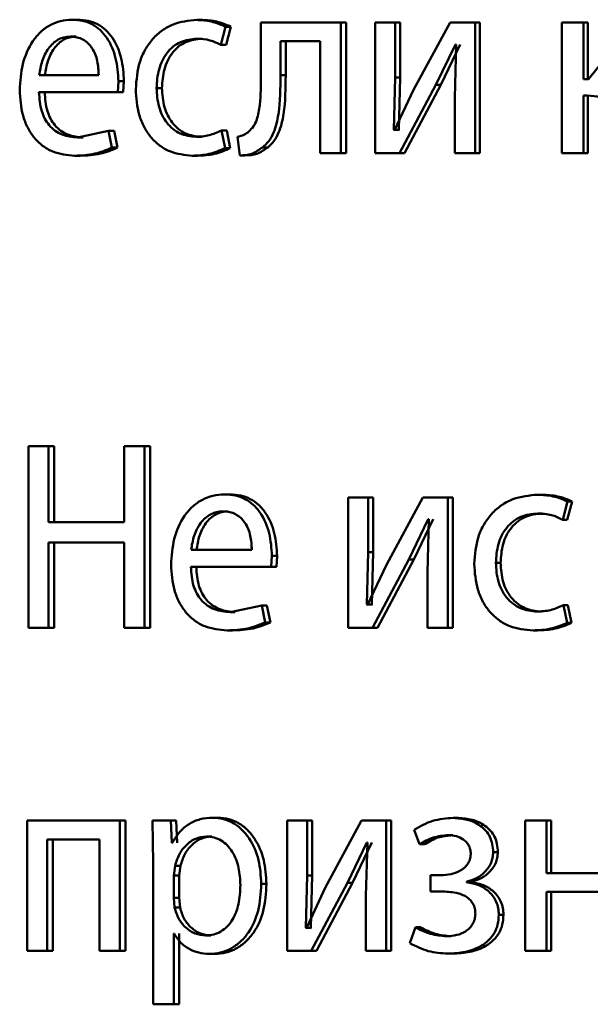
# Paper-space layout 'Лист1' of a CAD drawing. Units: millimetres. Extents: x -7208 to 3946, y -4342 to 4822.
# Drawn here: x -4358 to -4353, y 3314 to 3323 of the extents above; entities that cross this region are included whole.
import ezdxf

# ---------------------------------------------------------------- set-up
doc = ezdxf.new("R2010")
doc.units = ezdxf.units.MM

psp = doc.layouts.new('Лист1')

# ---------------------------------------------------------------- linework, layer by layer
at = {"color": 7, "linetype": 'Continuous', "lineweight": 50}
for p, q in [((-4357.4528, 3322.5673), (-4357.5044, 3322.5673)), ((-4356.3132, 3322.5648), (-4356.3622, 3322.5648)), ((-4355.7749, 3322.5401), (-4355.7749, 3322.0589)), ((-4355.0408, 3322.5401), (-4355.7749, 3322.5401)), ((-4355.0408, 3321.3452), (-4355.0408, 3322.5401)), ((-4354.9947, 3322.5401), (-4355.0408, 3322.5401)), ((-4354.9947, 3321.3452), (-4354.9947, 3322.5401)), ((-4354.7278, 3322.5401), (-4354.7278, 3321.3452)), ((-4354.5449, 3322.5401), (-4354.7278, 3322.5401)), ((-4354.5449, 3322.0367), (-4354.5449, 3322.5401)), ((-4354.4999, 3322.5401), (-4354.5449, 3322.5401)), ((-4354.4999, 3322.0367), (-4354.4999, 3322.5401)), ((-4354.0412, 3322.5401), (-4354.3766, 3321.9231)), ((-4353.812, 3322.5401), (-4354.0412, 3322.5401)), ((-4353.812, 3321.3452), (-4353.812, 3322.5401)), ((-4353.7687, 3322.5401), (-4353.812, 3322.5401)), ((-4353.7687, 3321.3452), (-4353.7687, 3322.5401)), ((-4353.0165, 3322.5401), (-4353.0165, 3321.3452)), ((-4352.8204, 3322.5401), (-4353.0165, 3322.5401)), ((-4352.8204, 3322.0215), (-4352.8204, 3322.5401)), ((-4352.7793, 3322.5401), (-4352.8204, 3322.5401)), ((-4352.7793, 3322.0215), (-4352.7793, 3322.5401)), ((-4352.3612, 3322.5401), (-4352.773, 3322.0215)), ((-4356.1418, 3322.3355), (-4356.0985, 3322.5031)), ((-4356.0501, 3322.5031), (-4356.0985, 3322.5031)), ((-4356.0933, 3322.3355), (-4356.0501, 3322.5031)), ((-4357.4677, 3322.412), (-4357.5193, 3322.412)), ((-4356.3132, 3322.3923), (-4356.3622, 3322.3923)), ((-4355.2313, 3322.3701), (-4355.5944, 3322.3701)), ((-4355.5944, 3322.0589), (-4355.5944, 3322.3701)), ((-4355.5471, 3322.0589), (-4355.5471, 3322.3701)), ((-4355.2313, 3322.3701), (-4355.2313, 3321.3452)), ((-4356.0933, 3322.3355), (-4356.1418, 3322.3355)), ((-4354.1704, 3321.97), (-4353.9922, 3322.3404)), ((-4354.1263, 3321.97), (-4353.9485, 3322.3404)), ((-4353.9856, 3322.3404), (-4353.9989, 3321.8515)), ((-4353.9856, 3322.3404), (-4353.9922, 3322.3404)), ((-4357.2598, 3322.0586), (-4357.8047, 3322.0586)), ((-4357.0853, 3321.9033), (-4357.0789, 3322.0042)), ((-4357.0283, 3322.0042), (-4357.0789, 3322.0042)), ((-4357.0347, 3321.9033), (-4357.0283, 3322.0042)), ((-4355.5471, 3322.0589), (-4355.5944, 3322.0589)), ((-4354.556, 3321.5573), (-4354.5449, 3322.0367)), ((-4354.4999, 3322.0367), (-4354.5449, 3322.0367)), ((-4354.511, 3321.5573), (-4354.4999, 3322.0367)), ((-4352.773, 3322.0215), (-4352.8204, 3322.0215)), ((-4357.0853, 3321.9033), (-4357.8069, 3321.9033)), ((-4357.0347, 3321.9033), (-4357.0853, 3321.9033)), ((-4356.6803, 3321.9404), (-4356.7301, 3321.9404)), ((-4354.3767, 3321.9231), (-4354.5493, 3321.5548)), ((-4354.5051, 3321.3452), (-4354.1704, 3321.97)), ((-4354.4602, 3321.3452), (-4354.1263, 3321.97)), ((-4354.1263, 3321.97), (-4354.1704, 3321.97)), ((-4353.9989, 3321.8515), (-4353.9989, 3321.3452)), ((-4352.782, 3321.8712), (-4352.8204, 3321.8712)), ((-4352.8204, 3321.3452), (-4352.8204, 3321.8712)), ((-4352.7793, 3321.3452), (-4352.7793, 3321.8712)), ((-4357.1707, 3321.5499), (-4357.4553, 3321.4881)), ((-4357.1386, 3321.3946), (-4357.1707, 3321.5499)), ((-4357.1198, 3321.5499), (-4357.1707, 3321.5499)), ((-4357.0879, 3321.3946), (-4357.1198, 3321.5499)), ((-4356.1029, 3321.3897), (-4356.1354, 3321.5523)), ((-4356.0868, 3321.5523), (-4356.1354, 3321.5523)), ((-4356.0545, 3321.3897), (-4356.0868, 3321.5523)), ((-4354.5493, 3321.5548), (-4354.556, 3321.5573)), ((-4354.511, 3321.5573), (-4354.556, 3321.5573)), ((-4354.5044, 3321.5548), (-4354.511, 3321.5573)), ((-4357.4038, 3321.4881), (-4357.4553, 3321.4881)), ((-4356.3197, 3321.4931), (-4356.3687, 3321.4931)), ((-4355.9877, 3321.4934), (-4355.9682, 3321.323)), ((-4357.0879, 3321.3946), (-4357.1386, 3321.3946)), ((-4356.0545, 3321.3897), (-4356.1029, 3321.3897)), ((-4355.712, 3321.3971), (-4355.7596, 3321.3971)), ((-4357.4295, 3321.3205), (-4357.4811, 3321.3205)), ((-4356.3541, 3321.3205), (-4356.4032, 3321.3205)), ((-4355.9201, 3321.323), (-4355.9682, 3321.323)), ((-4355.0408, 3321.3452), (-4355.2313, 3321.3452)), ((-4354.9947, 3321.3452), (-4355.0408, 3321.3452)), ((-4354.5051, 3321.3452), (-4354.7278, 3321.3452)), ((-4354.4602, 3321.3452), (-4354.5051, 3321.3452)), ((-4353.812, 3321.3452), (-4353.9989, 3321.3452)), ((-4353.7687, 3321.3452), (-4353.812, 3321.3452)), ((-4352.8204, 3321.3452), (-4353.0165, 3321.3452)), ((-4352.7793, 3321.3452), (-4352.8204, 3321.3452)), ((-4357.9036, 3318.6572), (-4357.9036, 3316.9932)), ((-4357.7203, 3318.6572), (-4357.9036, 3318.6572)), ((-4357.7203, 3317.9609), (-4357.7203, 3318.6572)), ((-4357.6683, 3318.6572), (-4357.7203, 3318.6572)), ((-4357.6683, 3317.9609), (-4357.6683, 3318.6572)), ((-4357.0274, 3318.6572), (-4357.0274, 3317.9609)), ((-4356.8395, 3318.6572), (-4357.0274, 3318.6572)), ((-4356.8395, 3316.9932), (-4356.8395, 3318.6572)), ((-4356.7894, 3318.6572), (-4356.8395, 3318.6572)), ((-4356.7894, 3316.9932), (-4356.7894, 3318.6572)), ((-4356.0585, 3318.2152), (-4356.107, 3318.2152)), ((-4353.1971, 3318.2127), (-4353.2391, 3318.2127)), ((-4354.9746, 3318.1881), (-4354.9746, 3316.9932)), ((-4354.7921, 3318.1881), (-4354.9746, 3318.1881)), ((-4354.7921, 3317.6846), (-4354.7921, 3318.1881)), ((-4354.7466, 3318.1881), (-4354.7921, 3318.1881)), ((-4354.7466, 3317.6846), (-4354.7466, 3318.1881)), ((-4354.2899, 3318.1881), (-4354.6245, 3317.571)), ((-4354.0615, 3318.1881), (-4354.2899, 3318.1881)), ((-4354.0615, 3316.9932), (-4354.0615, 3318.1881)), ((-4354.0176, 3318.1881), (-4354.0615, 3318.1881)), ((-4354.0176, 3316.9932), (-4354.0176, 3318.1881)), ((-4353.0097, 3317.9834), (-4352.9647, 3318.151)), ((-4352.9682, 3317.9834), (-4352.9233, 3318.151)), ((-4352.9233, 3318.151), (-4352.9647, 3318.151)), ((-4356.0736, 3318.06), (-4356.1221, 3318.06)), ((-4353.1971, 3318.0402), (-4353.2391, 3318.0402)), ((-4357.0274, 3317.9609), (-4357.7203, 3317.9609)), ((-4354.4185, 3317.618), (-4354.2412, 3317.9884)), ((-4354.3739, 3317.618), (-4354.1969, 3317.9884)), ((-4354.2345, 3317.9884), (-4354.2478, 3317.4994)), ((-4354.2345, 3317.9884), (-4354.2412, 3317.9884)), ((-4352.9682, 3317.9834), (-4353.0097, 3317.9834)), ((-4357.0274, 3317.7735), (-4357.7203, 3317.7735)), ((-4357.7203, 3316.9932), (-4357.7203, 3317.7735)), ((-4357.6683, 3316.9932), (-4357.6683, 3317.7735)), ((-4357.0274, 3317.7735), (-4357.0274, 3316.9932)), ((-4355.8575, 3317.7065), (-4356.414, 3317.7065)), ((-4354.8032, 3317.2052), (-4354.7921, 3317.6846)), ((-4354.7466, 3317.6846), (-4354.7921, 3317.6846)), ((-4354.7576, 3317.2052), (-4354.7466, 3317.6846)), ((-4355.6795, 3317.5513), (-4355.673, 3317.6522)), ((-4355.6255, 3317.6522), (-4355.673, 3317.6522)), ((-4355.632, 3317.5513), (-4355.6255, 3317.6522)), ((-4354.6245, 3317.571), (-4354.7966, 3317.2027)), ((-4354.7525, 3316.9932), (-4354.4185, 3317.618)), ((-4354.707, 3316.9932), (-4354.3739, 3317.618)), ((-4354.3739, 3317.618), (-4354.4185, 3317.618)), ((-4353.5793, 3317.588), (-4353.6222, 3317.588)), ((-4355.6795, 3317.5513), (-4356.4162, 3317.5513)), ((-4355.632, 3317.5513), (-4355.6795, 3317.5513)), ((-4354.2478, 3317.4994), (-4354.2478, 3316.9932)), ((-4354.7966, 3317.2027), (-4354.8032, 3317.2052)), ((-4354.7576, 3317.2052), (-4354.8032, 3317.2052)), ((-4354.751, 3317.2027), (-4354.7576, 3317.2052)), ((-4355.7662, 3317.1978), (-4356.0571, 3317.1361)), ((-4356.0088, 3317.1361), (-4356.0571, 3317.1361)), ((-4355.7339, 3317.0426), (-4355.7662, 3317.1978)), ((-4355.7186, 3317.1978), (-4355.7662, 3317.1978)), ((-4355.6863, 3317.0426), (-4355.7186, 3317.1978)), ((-4353.2038, 3317.141), (-4353.2458, 3317.141)), ((-4352.9692, 3317.0376), (-4353.003, 3317.2003)), ((-4352.9615, 3317.2003), (-4353.003, 3317.2003)), ((-4352.9277, 3317.0376), (-4352.9615, 3317.2003)), ((-4355.6863, 3317.0426), (-4355.7339, 3317.0426)), ((-4352.9277, 3317.0376), (-4352.9692, 3317.0376)), ((-4357.7203, 3316.9932), (-4357.9036, 3316.9932)), ((-4357.6683, 3316.9932), (-4357.7203, 3316.9932)), ((-4356.8395, 3316.9932), (-4357.0274, 3316.9932)), ((-4356.7894, 3316.9932), (-4356.8395, 3316.9932)), ((-4356.0347, 3316.9685), (-4356.0831, 3316.9685)), ((-4354.7525, 3316.9932), (-4354.9746, 3316.9932)), ((-4354.707, 3316.9932), (-4354.7525, 3316.9932)), ((-4354.0615, 3316.9932), (-4354.2478, 3316.9932)), ((-4354.0176, 3316.9932), (-4354.0615, 3316.9932)), ((-4353.2396, 3316.9685), (-4353.2818, 3316.9685)), ((-4357.9141, 3315.2247), (-4357.9141, 3314.0299)), ((-4357.0661, 3315.2247), (-4357.9141, 3315.2247)), ((-4357.0661, 3314.0299), (-4357.0661, 3315.2247)), ((-4357.0155, 3315.2247), (-4357.0661, 3315.2247)), ((-4357.0155, 3314.0299), (-4357.0155, 3315.2247)), ((-4356.7685, 3315.2247), (-4356.7599, 3314.8345)), ((-4356.5992, 3315.2247), (-4356.7685, 3315.2247)), ((-4356.5906, 3315.0201), (-4356.5992, 3315.2247)), ((-4356.5496, 3315.2247), (-4356.5992, 3315.2247)), ((-4356.541, 3315.0201), (-4356.5496, 3315.2247)), ((-4356.1665, 3315.2519), (-4356.2152, 3315.2519)), ((-4355.5331, 3315.2247), (-4355.5331, 3314.0299)), ((-4355.352, 3315.2247), (-4355.5331, 3315.2247)), ((-4355.352, 3314.7213), (-4355.352, 3315.2247)), ((-4355.3052, 3315.2247), (-4355.352, 3315.2247)), ((-4355.3052, 3314.7213), (-4355.3052, 3315.2247)), ((-4354.8535, 3315.2247), (-4355.1856, 3314.6077)), ((-4354.6266, 3315.2247), (-4354.8535, 3315.2247)), ((-4354.6266, 3314.0299), (-4354.6266, 3315.2247)), ((-4354.5815, 3315.2247), (-4354.6266, 3315.2247)), ((-4354.5815, 3314.0299), (-4354.5815, 3315.2247)), ((-4353.9685, 3315.2494), (-4354.0122, 3315.2494)), ((-4353.3533, 3315.2247), (-4353.3533, 3314.0299)), ((-4353.1582, 3315.2247), (-4353.3533, 3315.2247)), ((-4353.1582, 3314.7432), (-4353.1582, 3315.2247)), ((-4353.1164, 3315.2247), (-4353.1582, 3315.2247)), ((-4353.1164, 3314.7432), (-4353.1164, 3315.2247)), ((-4354.3697, 3315.1411), (-4354.321, 3315.0078)), ((-4357.2535, 3315.0522), (-4357.731, 3315.0522)), ((-4357.731, 3314.0299), (-4357.731, 3315.0522)), ((-4357.6789, 3314.0299), (-4357.6789, 3315.0522)), ((-4357.2535, 3315.0522), (-4357.2535, 3314.0299)), ((-4356.225, 3315.0794), (-4356.2738, 3315.0794)), ((-4354.0174, 3315.0917), (-4354.0612, 3315.0917)), ((-4356.5863, 3315.0201), (-4356.5906, 3315.0201)), ((-4354.9812, 3314.6546), (-4354.805, 3315.025)), ((-4354.9352, 3314.6546), (-4354.7595, 3315.025)), ((-4354.7984, 3315.025), (-4354.8116, 3314.5361)), ((-4354.7984, 3315.025), (-4354.805, 3315.025)), ((-4354.2766, 3315.0078), (-4354.321, 3315.0078)), ((-4353.6039, 3314.9361), (-4353.6468, 3314.9361)), ((-4356.7599, 3314.8345), (-4356.7599, 3313.5409)), ((-4356.5604, 3314.8099), (-4356.5733, 3314.721)), ((-4356.511, 3314.8099), (-4356.5604, 3314.8099)), ((-4356.511, 3314.8099), (-4356.5238, 3314.721)), ((-4356.5733, 3314.721), (-4356.5733, 3314.516)), ((-4356.5238, 3314.721), (-4356.5733, 3314.721)), ((-4356.5238, 3314.721), (-4356.5238, 3314.516)), ((-4355.363, 3314.2419), (-4355.352, 3314.7213)), ((-4355.3052, 3314.7213), (-4355.352, 3314.7213)), ((-4355.3162, 3314.2419), (-4355.3052, 3314.7213)), ((-4354.2212, 3314.7234), (-4354.2212, 3314.5756)), ((-4354.1279, 3314.7234), (-4354.2212, 3314.7234)), ((-4352.6394, 3314.7432), (-4353.1582, 3314.7432)), ((-4355.7232, 3314.6444), (-4355.7709, 3314.6444)), ((-4355.1856, 3314.6077), (-4355.3564, 3314.2394)), ((-4355.3127, 3314.0299), (-4354.9812, 3314.6546)), ((-4355.266, 3314.0299), (-4354.9352, 3314.6546)), ((-4354.9352, 3314.6546), (-4354.9812, 3314.6546)), ((-4353.8898, 3314.6592), (-4353.8898, 3314.6642)), ((-4353.8463, 3314.6642), (-4353.8898, 3314.6642)), ((-4353.8463, 3314.6592), (-4353.8898, 3314.6592)), ((-4353.8463, 3314.6592), (-4353.8463, 3314.6642)), ((-4356.5733, 3314.516), (-4356.5648, 3314.4271)), ((-4356.5238, 3314.516), (-4356.5733, 3314.516)), ((-4356.5238, 3314.516), (-4356.5153, 3314.4271)), ((-4354.8116, 3314.5361), (-4354.8116, 3314.0299)), ((-4354.1234, 3314.5756), (-4354.2212, 3314.5756)), ((-4352.6394, 3314.5707), (-4353.1582, 3314.5707)), ((-4353.1582, 3314.0299), (-4353.1582, 3314.5707)), ((-4353.1164, 3314.0299), (-4353.1164, 3314.5707)), ((-4356.5153, 3314.4271), (-4356.5648, 3314.4271)), ((-4353.5526, 3314.3604), (-4353.5954, 3314.3604)), ((-4355.3564, 3314.2394), (-4355.363, 3314.2419)), ((-4355.3162, 3314.2419), (-4355.363, 3314.2419)), ((-4355.3097, 3314.2394), (-4355.3162, 3314.2419)), ((-4354.3587, 3314.2468), (-4354.4097, 3314.1011)), ((-4354.3142, 3314.2468), (-4354.3587, 3314.2468)), ((-4356.569, 3314.19), (-4356.5733, 3314.19)), ((-4356.5733, 3313.5409), (-4356.5733, 3314.19)), ((-4356.5238, 3313.5409), (-4356.5238, 3314.19)), ((-4356.2314, 3314.1727), (-4356.2803, 3314.1727)), ((-4354.0307, 3314.1653), (-4354.0746, 3314.1653)), ((-4357.731, 3314.0299), (-4357.9141, 3314.0299)), ((-4357.6789, 3314.0299), (-4357.731, 3314.0299)), ((-4357.0661, 3314.0299), (-4357.2535, 3314.0299)), ((-4357.0155, 3314.0299), (-4357.0661, 3314.0299)), ((-4356.1991, 3314.0027), (-4356.2479, 3314.0027)), ((-4355.3127, 3314.0299), (-4355.5331, 3314.0299)), ((-4355.266, 3314.0299), (-4355.3127, 3314.0299)), ((-4354.6266, 3314.0299), (-4354.8116, 3314.0299)), ((-4354.5815, 3314.0299), (-4354.6266, 3314.0299)), ((-4354.0174, 3314.0052), (-4354.0612, 3314.0052)), ((-4353.1582, 3314.0299), (-4353.3533, 3314.0299)), ((-4353.1164, 3314.0299), (-4353.1582, 3314.0299)), ((-4356.5733, 3313.5409), (-4356.7599, 3313.5409)), ((-4356.5238, 3313.5409), (-4356.5733, 3313.5409))]:
    psp.add_line(p, q, dxfattribs=at)
for points, knots in [([(-4357.5044, 3322.5673), (-4357.5395, 3322.565), (-4357.608, 3322.5606), (-4357.7058, 3322.522), (-4357.793, 3322.4598), (-4357.8889, 3322.3458), (-4357.9686, 3322.1625), (-4357.9786, 3322.003), (-4357.9836, 3321.9231)], [0, 0, 0, 0, 0.128492, 0.250635, 0.374767, 0.501046, 0.750269, 1, 1, 1, 1]), ([(-4357.0789, 3322.0042), (-4357.0837, 3322.0745), (-4357.0933, 3322.2148), (-4357.1614, 3322.3765), (-4357.2449, 3322.4759), (-4357.3212, 3322.5294), (-4357.4093, 3322.5618), (-4357.4718, 3322.5654), (-4357.5044, 3322.5673)], [0, 0, 0, 0, 0.2497527, 0.4989513, 0.6209373, 0.7404452, 0.8646548, 1, 1, 1, 1]), ([(-4357.0283, 3322.0042), (-4357.0331, 3322.0745), (-4357.0426, 3322.2147), (-4357.1106, 3322.3765), (-4357.1938, 3322.4758), (-4357.27, 3322.5294), (-4357.3579, 3322.5618), (-4357.4203, 3322.5654), (-4357.4528, 3322.5673)], [0, 0, 0, 0, 0.249994, 0.499333, 0.621314, 0.74075, 0.864829, 1, 1, 1, 1]), ([(-4356.3622, 3322.5648), (-4356.4362, 3322.5578), (-4356.5477, 3322.5472), (-4356.681, 3322.4721), (-4356.7678, 3322.3938), (-4356.8371, 3322.2951), (-4356.9042, 3322.1431), (-4356.914, 3322.0153), (-4356.9205, 3321.9305)], [0, 0, 0, 0, 0.249893, 0.376535, 0.50043, 0.624382, 0.750728, 1, 1, 1, 1]), ([(-4356.0985, 3322.5031), (-4356.1411, 3322.5213), (-4356.2263, 3322.5578), (-4356.3169, 3322.5625), (-4356.3622, 3322.5648)], [0, 0, 0, 0, 0.499648, 1, 1, 1, 1]), ([(-4356.0501, 3322.5031), (-4356.0926, 3322.5213), (-4356.1776, 3322.5578), (-4356.268, 3322.5625), (-4356.3132, 3322.5648)], [0, 0, 0, 0, 0.499694, 1, 1, 1, 1]), ([(-4357.5193, 3322.412), (-4357.539, 3322.4107), (-4357.5773, 3322.4081), (-4357.6317, 3322.3865), (-4357.6802, 3322.3516), (-4357.7343, 3322.2887), (-4357.7832, 3322.19), (-4357.7976, 3322.1025), (-4357.8047, 3322.0586)], [0, 0, 0, 0, 0.129138, 0.251468, 0.373231, 0.500751, 0.750256, 1, 1, 1, 1]), ([(-4357.4677, 3322.412), (-4357.4873, 3322.4107), (-4357.5256, 3322.4081), (-4357.5799, 3322.3865), (-4357.6283, 3322.3516), (-4357.6822, 3322.2887), (-4357.731, 3322.19), (-4357.7453, 3322.1025), (-4357.7525, 3322.0586)], [0, 0, 0, 0, 0.128988, 0.2512, 0.372893, 0.500401, 0.750026, 1, 1, 1, 1]), ([(-4357.2598, 3322.0586), (-4357.262, 3322.1025), (-4357.2664, 3322.19), (-4357.3066, 3322.2918), (-4357.3577, 3322.3544), (-4357.4048, 3322.388), (-4357.4597, 3322.4084), (-4357.4988, 3322.4108), (-4357.5193, 3322.412)], [0, 0, 0, 0, 0.249824, 0.499015, 0.620236, 0.739306, 0.863694, 1, 1, 1, 1]), ([(-4356.7301, 3321.9404), (-4356.7263, 3321.9986), (-4356.7204, 3322.0866), (-4356.6795, 3322.1936), (-4356.6358, 3322.2651), (-4356.5793, 3322.323), (-4356.4896, 3322.3794), (-4356.4131, 3322.3872), (-4356.3622, 3322.3923)], [0, 0, 0, 0, 0.249593, 0.377289, 0.49992, 0.624725, 0.750361, 1, 1, 1, 1]), ([(-4356.6803, 3321.9404), (-4356.6764, 3321.9986), (-4356.6706, 3322.0866), (-4356.6298, 3322.1936), (-4356.5861, 3322.2651), (-4356.5298, 3322.323), (-4356.4403, 3322.3794), (-4356.364, 3322.3872), (-4356.3132, 3322.3923)], [0, 0, 0, 0, 0.2498463, 0.3776705, 0.5003017, 0.6251088, 0.7506356, 1, 1, 1, 1]), ([(-4356.3622, 3322.3923), (-4356.3212, 3322.3906), (-4356.2446, 3322.3874), (-4356.1744, 3322.352), (-4356.1418, 3322.3355)], [0, 0, 0, 0, 0.536003, 1, 1, 1, 1]), ([(-4355.7749, 3322.0589), (-4355.7749, 3321.9674), (-4355.7748, 3321.8301), (-4355.8017, 3321.6711), (-4355.8389, 3321.5883), (-4355.869, 3321.5577), (-4355.8836, 3321.5428)], [0, 0, 0, 0, 0.500529, 0.750319, 0.878825, 1, 1, 1, 1]), ([(-4355.7596, 3321.3971), (-4355.7395, 3321.4152), (-4355.6982, 3321.4523), (-4355.6431, 3321.5559), (-4355.5969, 3321.7605), (-4355.5954, 3321.9395), (-4355.5944, 3322.0589)], [0, 0, 0, 0, 0.121825, 0.249851, 0.499596, 1, 1, 1, 1]), ([(-4355.712, 3321.3971), (-4355.6919, 3321.4152), (-4355.6506, 3321.4523), (-4355.5957, 3321.5559), (-4355.5496, 3321.7605), (-4355.5481, 3321.9395), (-4355.5471, 3322.0589)], [0, 0, 0, 0, 0.121724, 0.249688, 0.499458, 1, 1, 1, 1]), ([(-4357.9836, 3321.9231), (-4357.9786, 3321.8436), (-4357.971, 3321.7235), (-4357.9144, 3321.5781), (-4357.8534, 3321.4829), (-4357.7749, 3321.4075), (-4357.6523, 3321.3363), (-4357.5493, 3321.3268), (-4357.4811, 3321.3205)], [0, 0, 0, 0, 0.249495, 0.376927, 0.499722, 0.623316, 0.750147, 1, 1, 1, 1]), ([(-4357.4553, 3321.4881), (-4357.5027, 3321.4924), (-4357.5743, 3321.4989), (-4357.6601, 3321.5468), (-4357.7141, 3321.5971), (-4357.7553, 3321.6592), (-4357.7964, 3321.7591), (-4357.8026, 3321.8443), (-4357.8069, 3321.9033)], [0, 0, 0, 0, 0.249922, 0.377406, 0.500338, 0.614965, 0.733384, 1, 1, 1, 1]), ([(-4357.4038, 3321.4881), (-4357.4511, 3321.4924), (-4357.5225, 3321.4989), (-4357.6081, 3321.5468), (-4357.662, 3321.5972), (-4357.7032, 3321.6592), (-4357.7442, 3321.7591), (-4357.7503, 3321.8443), (-4357.7546, 3321.9033)], [0, 0, 0, 0, 0.249655, 0.377086, 0.499952, 0.614654, 0.732822, 1, 1, 1, 1]), ([(-4356.9205, 3321.9305), (-4356.9151, 3321.8503), (-4356.9068, 3321.7291), (-4356.8475, 3321.583), (-4356.7844, 3321.4872), (-4356.704, 3321.4108), (-4356.5788, 3321.3376), (-4356.4732, 3321.3273), (-4356.4032, 3321.3205)], [0, 0, 0, 0, 0.249455, 0.376483, 0.499726, 0.623673, 0.750199, 1, 1, 1, 1]), ([(-4356.3687, 3321.4931), (-4356.4188, 3321.4988), (-4356.494, 3321.5073), (-4356.5817, 3321.5638), (-4356.6375, 3321.6211), (-4356.6801, 3321.6907), (-4356.7208, 3321.7958), (-4356.7264, 3321.8821), (-4356.7301, 3321.9404)], [0, 0, 0, 0, 0.2495732, 0.3752237, 0.5000807, 0.6245101, 0.7458813, 1, 1, 1, 1]), ([(-4356.3197, 3321.4931), (-4356.3696, 3321.4988), (-4356.4447, 3321.5073), (-4356.5322, 3321.5638), (-4356.5872, 3321.6205), (-4356.6297, 3321.6891), (-4356.6707, 3321.7941), (-4356.6764, 3321.8814), (-4356.6803, 3321.9404)], [0, 0, 0, 0, 0.2492934, 0.3748829, 0.4996898, 0.6195893, 0.7427931, 1, 1, 1, 1]), ([(-4352.782, 3321.8712), (-4352.7421, 3321.869), (-4352.6625, 3321.8646), (-4352.5516, 3321.8072), (-4352.4707, 3321.708), (-4352.437, 3321.6292), (-4352.4201, 3321.5897)], [0, 0, 0, 0, 0.250476, 0.499961, 0.749646, 1, 1, 1, 1]), ([(-4356.1354, 3321.5523), (-4356.1729, 3321.535), (-4356.2478, 3321.5002), (-4356.3284, 3321.4955), (-4356.3687, 3321.4931)], [0, 0, 0, 0, 0.500038, 1, 1, 1, 1]), ([(-4355.8836, 3321.5428), (-4355.8984, 3321.5317), (-4355.9303, 3321.5077), (-4355.9676, 3321.4984), (-4355.9877, 3321.4934)], [0, 0, 0, 0, 0.463382, 1, 1, 1, 1]), ([(-4357.4811, 3321.3205), (-4357.4185, 3321.3228), (-4357.3012, 3321.3271), (-4357.1904, 3321.3731), (-4357.1386, 3321.3946)], [0, 0, 0, 0, 0.533276, 1, 1, 1, 1]), ([(-4357.4295, 3321.3205), (-4357.3671, 3321.3228), (-4357.25, 3321.3271), (-4357.1395, 3321.3731), (-4357.0879, 3321.3946)], [0, 0, 0, 0, 0.533233, 1, 1, 1, 1]), ([(-4356.4032, 3321.3205), (-4356.3516, 3321.3228), (-4356.2484, 3321.3274), (-4356.1514, 3321.369), (-4356.1029, 3321.3897)], [0, 0, 0, 0, 0.50048, 1, 1, 1, 1]), ([(-4356.3541, 3321.3205), (-4356.3026, 3321.3228), (-4356.1996, 3321.3274), (-4356.1028, 3321.369), (-4356.0545, 3321.3897)], [0, 0, 0, 0, 0.500434, 1, 1, 1, 1]), ([(-4355.9682, 3321.323), (-4355.9305, 3321.3246), (-4355.8551, 3321.3278), (-4355.7914, 3321.3741), (-4355.7596, 3321.3971)], [0, 0, 0, 0, 0.500936, 1, 1, 1, 1]), ([(-4355.9201, 3321.323), (-4355.8824, 3321.3246), (-4355.8072, 3321.3278), (-4355.7437, 3321.3741), (-4355.712, 3321.3971)], [0, 0, 0, 0, 0.500824, 1, 1, 1, 1]), ([(-4356.107, 3318.2152), (-4356.1428, 3318.2129), (-4356.2128, 3318.2085), (-4356.3127, 3318.17), (-4356.4018, 3318.1078), (-4356.4999, 3317.9938), (-4356.5814, 3317.8105), (-4356.5916, 3317.6509), (-4356.5967, 3317.571)], [0, 0, 0, 0, 0.1285039, 0.2506369, 0.3747846, 0.501049, 0.7502691, 1, 1, 1, 1]), ([(-4355.673, 3317.6522), (-4355.6779, 3317.7224), (-4355.6876, 3317.8627), (-4355.757, 3318.0244), (-4355.8421, 3318.1237), (-4355.92, 3318.1773), (-4356.0098, 3318.2097), (-4356.0737, 3318.2133), (-4356.107, 3318.2152)], [0, 0, 0, 0, 0.249754, 0.498954, 0.62095, 0.740454, 0.864657, 1, 1, 1, 1]), ([(-4355.6255, 3317.6522), (-4355.6304, 3317.7224), (-4355.6401, 3317.8627), (-4355.7093, 3318.0244), (-4355.7942, 3318.1237), (-4355.8719, 3318.1772), (-4355.9616, 3318.2097), (-4356.0253, 3318.2133), (-4356.0585, 3318.2152)], [0, 0, 0, 0, 0.249995, 0.499335, 0.621327, 0.74076, 0.864832, 1, 1, 1, 1]), ([(-4353.2391, 3318.2127), (-4353.3162, 3318.2057), (-4353.4323, 3318.195), (-4353.5711, 3318.12), (-4353.6617, 3318.0416), (-4353.7339, 3317.9429), (-4353.8037, 3317.7908), (-4353.8139, 3317.663), (-4353.8207, 3317.5781)], [0, 0, 0, 0, 0.249892, 0.376532, 0.500428, 0.624372, 0.750726, 1, 1, 1, 1]), ([(-4352.9647, 3318.151), (-4353.009, 3318.1692), (-4353.0976, 3318.2057), (-4353.1919, 3318.2104), (-4353.2391, 3318.2127)], [0, 0, 0, 0, 0.499648, 1, 1, 1, 1]), ([(-4352.9233, 3318.151), (-4352.9674, 3318.1692), (-4353.0559, 3318.2057), (-4353.15, 3318.2104), (-4353.1971, 3318.2127)], [0, 0, 0, 0, 0.499694, 1, 1, 1, 1]), ([(-4356.1221, 3318.06), (-4356.1423, 3318.0587), (-4356.1814, 3318.0561), (-4356.237, 3318.0345), (-4356.2866, 3317.9996), (-4356.3419, 3317.9367), (-4356.3919, 3317.838), (-4356.4067, 3317.7504), (-4356.414, 3317.7065)], [0, 0, 0, 0, 0.129124, 0.251453, 0.373223, 0.500749, 0.750256, 1, 1, 1, 1]), ([(-4356.0736, 3318.06), (-4356.0937, 3318.0587), (-4356.1328, 3318.0561), (-4356.1883, 3318.0345), (-4356.2377, 3317.9996), (-4356.2929, 3317.9367), (-4356.3429, 3317.838), (-4356.3575, 3317.7504), (-4356.3649, 3317.7065)], [0, 0, 0, 0, 0.128974, 0.251186, 0.372885, 0.500399, 0.750026, 1, 1, 1, 1]), ([(-4355.8575, 3317.7065), (-4355.8598, 3317.7503), (-4355.8642, 3317.8378), (-4355.9052, 3317.9397), (-4355.9573, 3318.0023), (-4356.0054, 3318.036), (-4356.0614, 3318.0564), (-4356.1013, 3318.0588), (-4356.1221, 3318.06)], [0, 0, 0, 0, 0.249823, 0.499017, 0.620317, 0.739401, 0.863755, 1, 1, 1, 1]), ([(-4353.6222, 3317.588), (-4353.6182, 3317.6462), (-4353.6121, 3317.7342), (-4353.5695, 3317.8414), (-4353.524, 3317.9129), (-4353.4652, 3317.9709), (-4353.3718, 3318.0273), (-4353.2921, 3318.0351), (-4353.2391, 3318.0402)], [0, 0, 0, 0, 0.2495966, 0.3773112, 0.4999233, 0.624734, 0.7503628, 1, 1, 1, 1]), ([(-4353.5793, 3317.588), (-4353.5753, 3317.6462), (-4353.5692, 3317.7342), (-4353.5267, 3317.8413), (-4353.4813, 3317.9129), (-4353.4227, 3317.9708), (-4353.3295, 3318.0273), (-4353.25, 3318.0351), (-4353.1971, 3318.0402)], [0, 0, 0, 0, 0.24985, 0.377692, 0.500305, 0.625118, 0.750638, 1, 1, 1, 1]), ([(-4353.2391, 3318.0402), (-4353.1963, 3318.0385), (-4353.1165, 3318.0354), (-4353.0435, 3317.9999), (-4353.0097, 3317.9834)], [0, 0, 0, 0, 0.5369427, 1, 1, 1, 1]), ([(-4356.5967, 3317.571), (-4356.5916, 3317.4915), (-4356.5838, 3317.3713), (-4356.5259, 3317.2259), (-4356.4635, 3317.1308), (-4356.3833, 3317.0554), (-4356.258, 3316.9843), (-4356.1528, 3316.9748), (-4356.0831, 3316.9685)], [0, 0, 0, 0, 0.2494922, 0.376913, 0.4997189, 0.6232996, 0.7501445, 1, 1, 1, 1]), ([(-4353.8207, 3317.5781), (-4353.815, 3317.4979), (-4353.8064, 3317.3768), (-4353.7445, 3317.2308), (-4353.6788, 3317.135), (-4353.5949, 3317.0587), (-4353.4645, 3316.9855), (-4353.3547, 3316.9753), (-4353.2818, 3316.9685)], [0, 0, 0, 0, 0.249452, 0.376467, 0.499723, 0.623666, 0.750197, 1, 1, 1, 1]), ([(-4353.2458, 3317.141), (-4353.2979, 3317.1467), (-4353.3762, 3317.1552), (-4353.4675, 3317.2117), (-4353.5257, 3317.2689), (-4353.57, 3317.3384), (-4353.6124, 3317.4435), (-4353.6183, 3317.5297), (-4353.6222, 3317.588)], [0, 0, 0, 0, 0.249573, 0.375221, 0.500082, 0.624517, 0.745909, 1, 1, 1, 1]), ([(-4353.2038, 3317.141), (-4353.2558, 3317.1467), (-4353.3339, 3317.1552), (-4353.425, 3317.2117), (-4353.4823, 3317.2683), (-4353.5265, 3317.3369), (-4353.5693, 3317.4418), (-4353.5753, 3317.529), (-4353.5793, 3317.588)], [0, 0, 0, 0, 0.249293, 0.37488, 0.499691, 0.619627, 0.742835, 1, 1, 1, 1]), ([(-4356.0571, 3317.1361), (-4356.1055, 3317.1404), (-4356.1786, 3317.1469), (-4356.2662, 3317.1948), (-4356.3214, 3317.2451), (-4356.3635, 3317.3073), (-4356.4055, 3317.4071), (-4356.4118, 3317.4923), (-4356.4162, 3317.5513)], [0, 0, 0, 0, 0.249921, 0.3774, 0.500336, 0.61495, 0.733369, 1, 1, 1, 1]), ([(-4356.0088, 3317.1361), (-4356.0571, 3317.1404), (-4356.13, 3317.1469), (-4356.2174, 3317.1948), (-4356.2725, 3317.2452), (-4356.3145, 3317.3072), (-4356.3563, 3317.4071), (-4356.3627, 3317.4923), (-4356.3671, 3317.5513)], [0, 0, 0, 0, 0.2496545, 0.3770795, 0.4999505, 0.6146392, 0.7328068, 1, 1, 1, 1]), ([(-4353.003, 3317.2003), (-4353.042, 3317.1829), (-4353.12, 3317.1481), (-4353.2039, 3317.1434), (-4353.2458, 3317.141)], [0, 0, 0, 0, 0.500034, 1, 1, 1, 1]), ([(-4356.0831, 3316.9685), (-4356.0193, 3316.9708), (-4355.8996, 3316.9751), (-4355.7866, 3317.0211), (-4355.7339, 3317.0426)], [0, 0, 0, 0, 0.533608, 1, 1, 1, 1]), ([(-4356.0347, 3316.9685), (-4355.971, 3316.9708), (-4355.8516, 3316.9751), (-4355.7389, 3317.0211), (-4355.6863, 3317.0426)], [0, 0, 0, 0, 0.533565, 1, 1, 1, 1]), ([(-4353.2818, 3316.9685), (-4353.228, 3316.9708), (-4353.1206, 3316.9754), (-4353.0196, 3317.0169), (-4352.9692, 3317.0376)], [0, 0, 0, 0, 0.500483, 1, 1, 1, 1]), ([(-4353.2396, 3316.9685), (-4353.186, 3316.9708), (-4353.0788, 3316.9754), (-4352.978, 3317.0169), (-4352.9277, 3317.0376)], [0, 0, 0, 0, 0.500437, 1, 1, 1, 1]), ([(-4356.2152, 3315.2519), (-4356.2542, 3315.2493), (-4356.3293, 3315.2443), (-4356.4334, 3315.1985), (-4356.5226, 3315.1241), (-4356.5646, 3315.0555), (-4356.5863, 3315.0201)], [0, 0, 0, 0, 0.263556, 0.506464, 0.745967, 1, 1, 1, 1]), ([(-4355.7709, 3314.6444), (-4355.7754, 3314.7182), (-4355.7843, 3314.8655), (-4355.8571, 3315.0363), (-4355.9454, 3315.1447), (-4356.0264, 3315.2057), (-4356.1178, 3315.2448), (-4356.1824, 3315.2495), (-4356.2152, 3315.2519)], [0, 0, 0, 0, 0.2497888, 0.4990787, 0.6258463, 0.7494711, 0.8728053, 1, 1, 1, 1]), ([(-4355.7232, 3314.6444), (-4355.7276, 3314.7182), (-4355.7365, 3314.8655), (-4355.8092, 3315.0362), (-4355.8972, 3315.1447), (-4355.9783, 3315.2056), (-4356.0694, 3315.2447), (-4356.1339, 3315.2495), (-4356.1665, 3315.2519)], [0, 0, 0, 0, 0.250034, 0.499471, 0.626313, 0.749711, 0.873286, 1, 1, 1, 1]), ([(-4354.0122, 3315.2494), (-4354.0762, 3315.245), (-4354.2023, 3315.2364), (-4354.3145, 3315.1726), (-4354.3697, 3315.1411)], [0, 0, 0, 0, 0.507271, 1, 1, 1, 1]), ([(-4353.6468, 3314.9361), (-4353.6482, 3314.9611), (-4353.651, 3315.0094), (-4353.6743, 3315.0768), (-4353.7124, 3315.1344), (-4353.7802, 3315.1942), (-4353.883, 3315.2403), (-4353.9691, 3315.2464), (-4354.0122, 3315.2494)], [0, 0, 0, 0, 0.130391, 0.251618, 0.371968, 0.4999, 0.749641, 1, 1, 1, 1]), ([(-4353.6039, 3314.9361), (-4353.6053, 3314.9613), (-4353.6082, 3315.0094), (-4353.6313, 3315.0769), (-4353.6694, 3315.1344), (-4353.7369, 3315.1942), (-4353.8395, 3315.2403), (-4353.9254, 3315.2464), (-4353.9685, 3315.2494)], [0, 0, 0, 0, 0.131236, 0.251885, 0.372342, 0.500241, 0.74985, 1, 1, 1, 1]), ([(-4356.2738, 3315.0794), (-4356.3071, 3315.0752), (-4356.3736, 3315.0666), (-4356.4599, 3315.0057), (-4356.5275, 3314.9191), (-4356.5493, 3314.8467), (-4356.5604, 3314.8099)], [0, 0, 0, 0, 0.250034, 0.499842, 0.74617, 1, 1, 1, 1]), ([(-4356.225, 3315.0794), (-4356.2582, 3315.0752), (-4356.3246, 3315.0666), (-4356.4107, 3315.0056), (-4356.4781, 3314.9191), (-4356.4999, 3314.8467), (-4356.511, 3314.8099)], [0, 0, 0, 0, 0.249814, 0.499525, 0.745931, 1, 1, 1, 1]), ([(-4355.9617, 3314.6345), (-4355.9648, 3314.6877), (-4355.9709, 3314.794), (-4356.0194, 3314.9191), (-4356.0803, 3315.0001), (-4356.1377, 3315.0456), (-4356.2033, 3315.0742), (-4356.2499, 3315.0777), (-4356.2738, 3315.0794)], [0, 0, 0, 0, 0.249903, 0.499326, 0.626794, 0.749092, 0.871656, 1, 1, 1, 1]), ([(-4354.321, 3315.0078), (-4354.2803, 3315.0314), (-4354.1987, 3315.0785), (-4354.1071, 3315.0873), (-4354.0612, 3315.0917)], [0, 0, 0, 0, 0.500025, 1, 1, 1, 1]), ([(-4354.2766, 3315.0078), (-4354.2359, 3315.0313), (-4354.1545, 3315.0782), (-4354.0631, 3315.0872), (-4354.0174, 3315.0917)], [0, 0, 0, 0, 0.4996862, 1, 1, 1, 1]), ([(-4354.0612, 3315.0917), (-4354.0352, 3315.0901), (-4353.9865, 3315.0871), (-4353.9285, 3315.0609), (-4353.8908, 3315.0288), (-4353.8684, 3314.9968), (-4353.8545, 3314.9593), (-4353.8528, 3314.9324), (-4353.8519, 3314.9185)], [0, 0, 0, 0, 0.267351, 0.500078, 0.630666, 0.751842, 0.872069, 1, 1, 1, 1]), ([(-4353.8519, 3314.9185), (-4353.8534, 3314.9018), (-4353.8566, 3314.8683), (-4353.8798, 3314.8247), (-4353.9123, 3314.7894), (-4353.9624, 3314.7556), (-4354.0356, 3314.7284), (-4354.0959, 3314.7252), (-4354.1279, 3314.7234)], [0, 0, 0, 0, 0.124361, 0.249155, 0.368447, 0.499352, 0.733681, 1, 1, 1, 1]), ([(-4353.8898, 3314.6642), (-4353.8587, 3314.6737), (-4353.7985, 3314.6921), (-4353.7196, 3314.7513), (-4353.6705, 3314.8194), (-4353.6499, 3314.8851), (-4353.6478, 3314.919), (-4353.6468, 3314.9361)], [0, 0, 0, 0, 0.258259, 0.500746, 0.754598, 0.875642, 1, 1, 1, 1]), ([(-4353.8463, 3314.6642), (-4353.8153, 3314.6737), (-4353.7552, 3314.6921), (-4353.6765, 3314.7513), (-4353.6277, 3314.8194), (-4353.6071, 3314.885), (-4353.605, 3314.9189), (-4353.6039, 3314.9361)], [0, 0, 0, 0, 0.2581056, 0.5005026, 0.7537224, 0.8750605, 1, 1, 1, 1]), ([(-4356.2803, 3314.1727), (-4356.2553, 3314.1744), (-4356.2071, 3314.1777), (-4356.1387, 3314.2065), (-4356.0792, 3314.2533), (-4356.0189, 3314.3349), (-4355.9702, 3314.4649), (-4355.9647, 3314.5752), (-4355.9617, 3314.6345)], [0, 0, 0, 0, 0.12934, 0.250433, 0.373383, 0.500627, 0.731244, 1, 1, 1, 1]), ([(-4356.2479, 3314.0027), (-4356.213, 3314.0052), (-4356.1441, 3314.01), (-4356.0458, 3314.0499), (-4355.9579, 3314.1125), (-4355.8645, 3314.2225), (-4355.7845, 3314.4031), (-4355.7756, 3314.5607), (-4355.7709, 3314.6444)], [0, 0, 0, 0, 0.127086, 0.250572, 0.375138, 0.500934, 0.734724, 1, 1, 1, 1]), ([(-4356.1991, 3314.0027), (-4356.1643, 3314.0052), (-4356.0956, 3314.01), (-4355.9975, 3314.0499), (-4355.9098, 3314.1124), (-4355.8166, 3314.2224), (-4355.7368, 3314.403), (-4355.7279, 3314.5606), (-4355.7232, 3314.6444)], [0, 0, 0, 0, 0.126939, 0.250308, 0.374654, 0.500315, 0.734321, 1, 1, 1, 1]), ([(-4353.5954, 3314.3604), (-4353.5965, 3314.3814), (-4353.5988, 3314.4223), (-4353.6168, 3314.4802), (-4353.6459, 3314.5319), (-4353.697, 3314.5881), (-4353.7787, 3314.6406), (-4353.8516, 3314.6528), (-4353.8898, 3314.6592)], [0, 0, 0, 0, 0.128755, 0.250783, 0.372433, 0.500105, 0.738467, 1, 1, 1, 1]), ([(-4353.5526, 3314.3604), (-4353.5538, 3314.3815), (-4353.5561, 3314.4224), (-4353.5741, 3314.4804), (-4353.6031, 3314.532), (-4353.654, 3314.5881), (-4353.7354, 3314.6406), (-4353.8082, 3314.6528), (-4353.8463, 3314.6592)], [0, 0, 0, 0, 0.129356, 0.251694, 0.373249, 0.500376, 0.738692, 1, 1, 1, 1]), ([(-4354.1234, 3314.5756), (-4354.0778, 3314.5739), (-4353.9976, 3314.5708), (-4353.905, 3314.5387), (-4353.8541, 3314.4974), (-4353.8283, 3314.4609), (-4353.8124, 3314.4176), (-4353.8105, 3314.3865), (-4353.8095, 3314.3703)], [0, 0, 0, 0, 0.335951, 0.590422, 0.696057, 0.794573, 0.893425, 1, 1, 1, 1]), ([(-4356.5648, 3314.4271), (-4356.5537, 3314.3915), (-4356.5318, 3314.3211), (-4356.4636, 3314.2394), (-4356.3781, 3314.1829), (-4356.3131, 3314.1761), (-4356.2803, 3314.1727)], [0, 0, 0, 0, 0.252864, 0.499746, 0.747513, 1, 1, 1, 1]), ([(-4356.5153, 3314.4271), (-4356.5042, 3314.3915), (-4356.4824, 3314.3212), (-4356.4144, 3314.2394), (-4356.3291, 3314.1829), (-4356.2642, 3314.1761), (-4356.2314, 3314.1727)], [0, 0, 0, 0, 0.2531067, 0.5000621, 0.7477294, 1, 1, 1, 1]), ([(-4353.8095, 3314.3703), (-4353.8108, 3314.3534), (-4353.8133, 3314.3201), (-4353.833, 3314.2749), (-4353.8626, 3314.2371), (-4353.9104, 3314.2002), (-4353.9825, 3314.1706), (-4354.0425, 3314.1672), (-4354.0746, 3314.1653)], [0, 0, 0, 0, 0.126647, 0.249455, 0.370102, 0.49957, 0.732165, 1, 1, 1, 1]), ([(-4354.0612, 3314.0052), (-4354.0086, 3314.0081), (-4353.9033, 3314.0138), (-4353.7743, 3314.0607), (-4353.685, 3314.1264), (-4353.633, 3314.1931), (-4353.6009, 3314.273), (-4353.5973, 3314.3307), (-4353.5954, 3314.3604)], [0, 0, 0, 0, 0.250463, 0.500372, 0.633218, 0.754219, 0.873082, 1, 1, 1, 1]), ([(-4354.0174, 3314.0052), (-4353.9651, 3314.0081), (-4353.8604, 3314.0138), (-4353.7317, 3314.0603), (-4353.6424, 3314.1259), (-4353.5902, 3314.1928), (-4353.5581, 3314.2729), (-4353.5545, 3314.3306), (-4353.5526, 3314.3604)], [0, 0, 0, 0, 0.249062, 0.498573, 0.63194, 0.753385, 0.872655, 1, 1, 1, 1]), ([(-4354.0746, 3314.1653), (-4354.1242, 3314.1694), (-4354.2234, 3314.1776), (-4354.3136, 3314.2238), (-4354.3587, 3314.2468)], [0, 0, 0, 0, 0.499991, 1, 1, 1, 1]), ([(-4354.0307, 3314.1653), (-4354.0801, 3314.1695), (-4354.1791, 3314.1779), (-4354.2691, 3314.2238), (-4354.3142, 3314.2468)], [0, 0, 0, 0, 0.499729, 1, 1, 1, 1]), ([(-4356.569, 3314.19), (-4356.5506, 3314.1613), (-4356.5133, 3314.103), (-4356.433, 3314.0454), (-4356.3432, 3314.009), (-4356.2802, 3314.0049), (-4356.2479, 3314.0027)], [0, 0, 0, 0, 0.246707, 0.49945, 0.743025, 1, 1, 1, 1]), ([(-4354.4097, 3314.1011), (-4354.3543, 3314.0733), (-4354.2437, 3314.0174), (-4354.1221, 3314.0093), (-4354.0612, 3314.0052)], [0, 0, 0, 0, 0.4997835, 1, 1, 1, 1])]:
    psp.add_open_spline(points, degree=3, knots=knots, dxfattribs=at)

doc.saveas('drawing.dxf')
